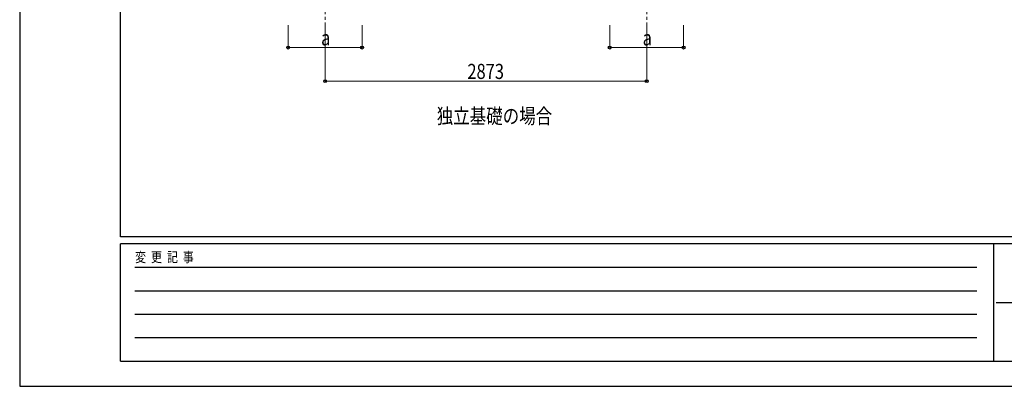
# Model space of a CAD drawing. Units: millimetres. Extents: x 0 to 25230, y 0 to 17820.
# Drawn here: x 0 to 8796, y 0 to 3278 of the extents above; entities that cross this region are included whole.
import ezdxf

# ---------------------------------------------------------------- set-up
doc = ezdxf.new("R2010")
doc.units = ezdxf.units.MM
doc.linetypes.add('YCENTER_1', pattern=[13, 10, -1, 1, -1])
for name, color, linetype, lineweight in [('USER1', 3, 'Continuous', 13), ('YKK_12', 2, 'Continuous', 13), ('YKK_D', 6, 'Continuous', 13), ('YKK_ZWAK', 7, 'Continuous', 30)]:
    doc.layers.add(name, color=color, linetype=linetype, lineweight=lineweight)
doc.styles.add('text-b', font='extslim2.shx', dxfattribs={"width": 0.8, "bigfont": 'extfont2.shx'})

msp = doc.modelspace()

# ---------------------------------------------------------------- linework, layer by layer
at = {"layer": 'YKK_12', "linetype": 'YCENTER_1', "ltscale": 25}
for p, q in [((2728.5, 3577.8), (2728.5, 3077.8)), ((5601.5, 3577.8), (5601.5, 3077.8))]:
    msp.add_line(p, q, dxfattribs=at)
at = {"layer": 'YKK_D'}
for p, q in [((2398.5, 3227.8), (2398.5, 3026.8)), ((3058.5, 3227.8), (3058.5, 3026.8)), ((5271.5, 3227.8), (5271.5, 3026.8)), ((5931.5, 3227.8), (5931.5, 3026.8)), ((2398.5, 3027.8), (3058.5, 3027.8)), ((2728.5, 3076.8), (2728.5, 2726.8)), ((5271.5, 3027.8), (5931.5, 3027.8)), ((5601.5, 3076.8), (5601.5, 2726.8)), ((2728.5, 2727.8), (5601.5, 2727.8))]:
    msp.add_line(p, q, dxfattribs=at)
at = {"layer": 'YKK_D', "linetype": 'ByBlock', "lineweight": -2}
for centre in [(2398.5, 3027.8), (3058.5, 3027.8), (5271.5, 3027.8), (5931.5, 3027.8), (2728.5, 2727.8), (5601.5, 2727.8)]:
    msp.add_circle(centre, 12.8, dxfattribs=at)
at = {"layer": 'YKK_ZWAK'}
for p, q in [((0, 17820), (0, 0)), ((900.1, 1335), (900.1, 17235)), ((24300.1, 1335), (900.1, 1335)), ((8700.1, 1275), (900.1, 1275)), ((900.1, 225), (900.1, 1275)), ((8700.1, 1275), (8700.1, 225)), ((12600.1, 1275), (8700.1, 1275)), ((1027.6, 1065), (8550.1, 1065)), ((1027.6, 855), (8550.1, 855)), ((8722.6, 750), (12600.1, 750)), ((1027.6, 645), (8550.1, 645)), ((1027.6, 435), (8550.1, 435)), ((900.1, 225), (8700.1, 225)), ((8700.1, 225), (12600.1, 225)), ((0, 0), (25230, 0))]:
    msp.add_line(p, q, dxfattribs=at)

# ---------------------------------------------------------------- texts
at = {"layer": 'USER1', "style": 'text-b', "width": 0.8}
msp.add_text('独立基礎の場合', height=135, dxfattribs=at).set_placement((3725.7, 2348.8))
at = {"layer": 'YKK_D', "style": 'text-b', "width": 0.8}
for s, p in [('a', (2692.5, 3047.8)), ('a', (5565.5, 3047.8)), ('2873', (3999.4, 2747.8))]:
    msp.add_text(s, height=135, dxfattribs=at).set_placement(p)
at = {"layer": 'YKK_ZWAK', "style": 'text-b', "width": 0.8}
msp.add_text('変  更  記  事', height=90, dxfattribs=at).set_placement((1031.1, 1110))

doc.saveas('drawing.dxf')
